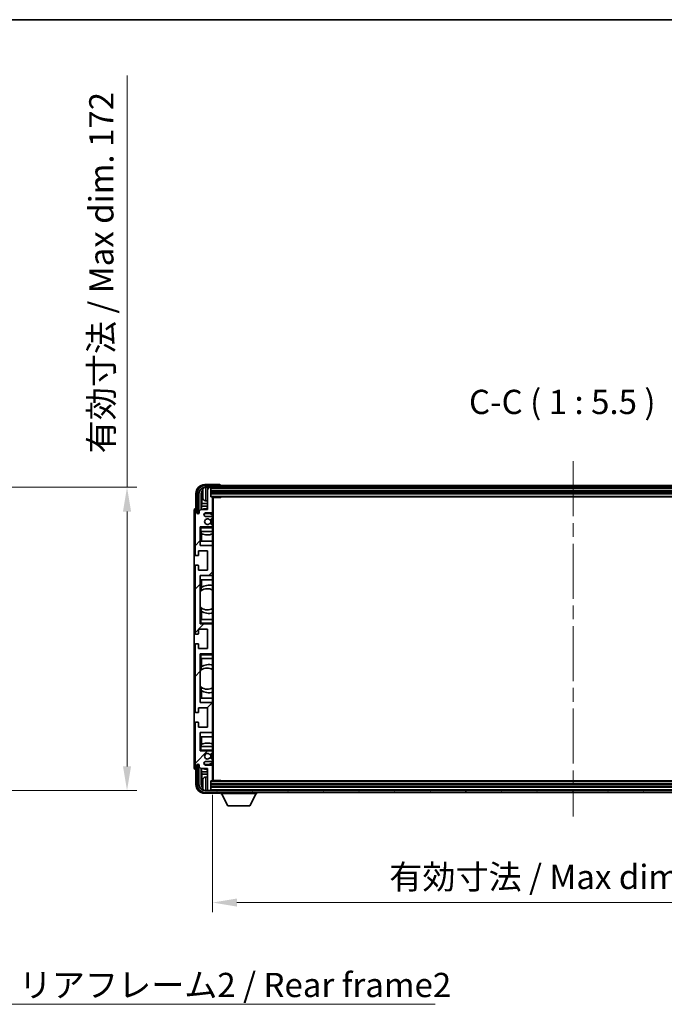
# Model space of a CAD drawing. Units: millimetres. Extents: x 0 to 12582, y 0 to 1546.
# Drawn here: x 3643 to 4008, y 987 to 1546 of the extents above; entities that cross this region are included whole.
import ezdxf

# ---------------------------------------------------------------- set-up
doc = ezdxf.new("R2010")
doc.units = ezdxf.units.MM
doc.header["$LTSCALE"] = 5.5
doc.linetypes.add('CHAIN', pattern=[0.3543, 0.2362, -0.0295, 0.0591, -0.0295])
doc.layers.get('Defpoints').update_dxf_attribs({"lineweight": 25})
for name, color, linetype, lineweight in [('Border (ISO)', 7, 'Continuous', 35), ('Centerline (ISO)', 131, 'Continuous', 18), ('Dimension (ISO)', 7, 'Continuous', 18), ('Dimension (ISO) @ 1', 7, 'Continuous', 18), ('Hatch (ISO)', 1, 'Continuous', 18), ('Symbol (ISO)', 7, 'Continuous', 18), ('Visible (ISO)', 7, 'Continuous', 35), ('Visible Narrow (ISO)', 7, 'Continuous', 25)]:
    doc.layers.add(name, color=color, linetype=linetype, lineweight=lineweight)
doc.styles.add('Note Text (TK)', font='txt')
doc.dimstyles.new('Default - Method 1b (TK)', dxfattribs={"dimscale": 5.5, "dimtxt": 2.5, "dimasz": 2.5, "dimexe": 1, "dimexo": 1.5, "dimgap": 1, "dimtad": 1, "dimtoh": 1, "dimrnd": 1e-08, "dimdsep": 46, "dimtxsty": 'Note Text (TK)', "dimcen": 0.09, "dimdle": 5, "dimclrd": 100, "dimclre": 100, "dimclrt": 7, "dimadec": 1, "dimazin": 1, "dimtfac": 1, "dimtmove": 0, "dimatfit": 3, "dimfxl": 1, "dimtolj": 1, "dimlwd": -1, "dimlwe": -1, "dimarcsym": 0})
doc.dimstyles.new('Default - Method 1b (TK)$7', dxfattribs={"dimscale": 5.5, "dimtxt": 2.5, "dimasz": 2.5, "dimexe": 1, "dimexo": 1.5, "dimgap": 1, "dimtad": 1, "dimtoh": 1, "dimrnd": 1e-08, "dimdsep": 46, "dimtxsty": 'Note Text (TK)', "dimcen": 0.09, "dimdle": 5, "dimclrd": 100, "dimclre": 100, "dimclrt": 7, "dimadec": 1, "dimazin": 1, "dimtfac": 1, "dimtmove": 0, "dimatfit": 3, "dimfxl": 1, "dimtolj": 1, "dimlwd": -1, "dimlwe": -1, "dimarcsym": 0})

# ---------------------------------------------------------------- blocks, each defined once
blk = doc.blocks.new('図面枠 tk図枠')
at = {"layer": 'Border (ISO)'}
blk.add_line((14.5, 289), (405.5, 289), dxfattribs=at)
blk = doc.blocks.new('*D75')
at = {"layer": 'Defpoints', "color": 0}
for p in [(3599.31, 1280.35), (3599.31, 1108.35), (3703.81, 1108.35)]:
    blk.add_point(p, dxfattribs=at)
at = {"layer": 'Dimension (ISO)', "color": 100}
for p, q in [((3703.81, 1280.35), (3703.81, 1513.85)), ((3607.56, 1280.35), (3709.31, 1280.35)), ((3703.81, 1122.1), (3703.81, 1266.6)), ((3607.56, 1108.35), (3709.31, 1108.35))]:
    blk.add_line(p, q, dxfattribs=at)
for points in [[(3701.52, 1266.6), (3706.1, 1266.6), (3703.81, 1280.35)], [(3701.52, 1122.1), (3706.1, 1122.1), (3703.81, 1108.35)]]:
    blk.add_solid(points, dxfattribs=at)
at = {"layer": 'Dimension (ISO)', "color": 7, "insert": (3689.24, 1299.6), "char_height": 13.75, "attachment_point": 4, "rotation": 90, "style": 'Note Text (TK)'}
blk.add_mtext('\\A1;\\fＭＳ Ｐゴシック|b0|i0;\\H13.7500;有効寸法 / Max dim. 172', dxfattribs=at)
blk = doc.blocks.new('*D78')
at = {"layer": 'Defpoints', "color": 0}
for p in [(3752.36, 1114.14), (4161.36, 1114.14), (4161.36, 1044.85)]:
    blk.add_point(p, dxfattribs=at)
at = {"layer": 'Dimension (ISO)', "color": 100}
for p, q in [((3752.36, 1105.89), (3752.36, 1039.35)), ((4161.36, 1105.89), (4161.36, 1039.35)), ((3766.11, 1044.85), (4147.61, 1044.85))]:
    blk.add_line(p, q, dxfattribs=at)
for points in [[(3766.11, 1047.14), (3766.11, 1042.56), (3752.36, 1044.85)], [(4147.61, 1047.14), (4147.61, 1042.56), (4161.36, 1044.85)]]:
    blk.add_solid(points, dxfattribs=at)
at = {"layer": 'Dimension (ISO)', "color": 7, "insert": (3852.53, 1059.41), "char_height": 13.75, "attachment_point": 4, "style": 'Note Text (TK)'}
blk.add_mtext('\\A1;\\fＭＳ Ｐゴシック|b0|i0;\\H13.7500;有効寸法 / Max dim. 409', dxfattribs=at)

msp = doc.modelspace()

# ---------------------------------------------------------------- hatches: boundary and pattern name
at = {"layer": 'Hatch (ISO)'}
h = msp.add_hatch(dxfattribs=at)
h.set_pattern_fill('ANSI31', color=256, scale=139.7, style=0)
h.set_pattern_definition([(45, (2080.75, -44), (-12.34785, 12.34785), [])])
edge = h.paths.add_edge_path()
edge.add_ellipse((3752.0622, 1114.139), major_axis=(0, -0.3), ratio=1, start_angle=0, end_angle=90)
edge.add_line((3752.3622, 1114.139), (3752.3622, 1122.339))
edge.add_ellipse((3751.8622, 1122.339), major_axis=(0.5, 0), ratio=1, start_angle=0, end_angle=90)
edge.add_line((3751.8622, 1122.839), (3748.3622, 1122.839))
edge.add_ellipse((3748.3622, 1123.839), major_axis=(0, -1), ratio=1, start_angle=180, end_angle=360, ccw=False)
edge.add_line((3748.3622, 1124.839), (3751.8622, 1124.839))
edge.add_ellipse((3751.8622, 1125.339), major_axis=(0, -0.5), ratio=1, start_angle=0, end_angle=90)
edge.add_line((3752.3622, 1125.339), (3752.3622, 1125.8492))
edge.add_ellipse((3752.0622, 1125.8492), major_axis=(0.3, 0), ratio=1, start_angle=0, end_angle=60)
edge.add_line((3752.2122, 1126.109), (3750.9389, 1126.8441))
edge.add_ellipse((3750.7889, 1126.5843), major_axis=(0.15, 0.2598), ratio=1, start_angle=0, end_angle=78.671012)
edge.add_ellipse((3749.3622, 1127.839), major_axis=(1.2015, -1.0566), ratio=1, start_angle=82.662386, end_angle=360, ccw=False)
edge.add_ellipse((3750.7888, 1129.0938), major_axis=(-0.2253, -0.1981), ratio=1, start_angle=0, end_angle=77.981127)
edge.add_line((3750.9357, 1128.8323), (3752.2091, 1129.5472))
edge.add_ellipse((3752.0622, 1129.8088), major_axis=(0.1469, -0.2616), ratio=1, start_angle=0, end_angle=60.685474)
edge.add_line((3752.3622, 1129.8088), (3752.3622, 1130.339))
edge.add_ellipse((3751.8622, 1130.339), major_axis=(0.5, 0), ratio=1, start_angle=0, end_angle=90)
edge.add_line((3751.8622, 1130.839), (3745.3622, 1130.839))
edge.add_line((3745.3622, 1130.839), (3745.3622, 1141.339))
edge.add_line((3745.3622, 1141.339), (3751.8622, 1141.339))
edge.add_ellipse((3751.8622, 1141.839), major_axis=(0, -0.5), ratio=1, start_angle=0, end_angle=90)
edge.add_line((3752.3622, 1141.839), (3752.3622, 1157.839))
edge.add_ellipse((3751.8622, 1157.839), major_axis=(0.5, 0), ratio=1, start_angle=0, end_angle=90)
edge.add_line((3751.8622, 1158.339), (3745.3622, 1158.339))
edge.add_line((3745.3622, 1158.339), (3745.3622, 1185.839))
edge.add_line((3745.3622, 1185.839), (3751.8622, 1185.839))
edge.add_ellipse((3751.8622, 1186.339), major_axis=(0, -0.5), ratio=1, start_angle=0, end_angle=90)
edge.add_line((3752.3622, 1186.339), (3752.3622, 1202.339))
edge.add_ellipse((3751.8622, 1202.339), major_axis=(0.5, 0), ratio=1, start_angle=0, end_angle=90)
edge.add_line((3751.8622, 1202.839), (3745.3622, 1202.839))
edge.add_line((3745.3622, 1202.839), (3745.3622, 1230.339))
edge.add_line((3745.3622, 1230.339), (3751.8622, 1230.339))
edge.add_ellipse((3751.8622, 1230.839), major_axis=(0, -0.5), ratio=1, start_angle=0, end_angle=90)
edge.add_line((3752.3622, 1230.839), (3752.3622, 1246.839))
edge.add_ellipse((3751.8622, 1246.839), major_axis=(0.5, 0), ratio=1, start_angle=0, end_angle=90)
edge.add_line((3751.8622, 1247.339), (3745.3622, 1247.339))
edge.add_line((3745.3622, 1247.339), (3745.3622, 1257.839))
edge.add_line((3745.3622, 1257.839), (3751.8622, 1257.839))
edge.add_ellipse((3751.8622, 1258.339), major_axis=(0, -0.5), ratio=1, start_angle=0, end_angle=90)
edge.add_line((3752.3622, 1258.339), (3752.3622, 1258.8692))
edge.add_ellipse((3752.0622, 1258.8692), major_axis=(0.3, 0), ratio=1, start_angle=0, end_angle=60.685474)
edge.add_line((3752.2091, 1259.1308), (3750.9357, 1259.8458))
edge.add_ellipse((3750.7888, 1259.5842), major_axis=(0.1469, 0.2616), ratio=1, start_angle=0, end_angle=77.981127)
edge.add_ellipse((3749.3622, 1260.839), major_axis=(1.2014, -1.0567), ratio=1, start_angle=82.662386, end_angle=360, ccw=False)
edge.add_ellipse((3750.7889, 1262.0937), major_axis=(-0.2253, -0.1981), ratio=1, start_angle=0, end_angle=78.671012)
edge.add_line((3750.9389, 1261.8339), (3752.2122, 1262.569))
edge.add_ellipse((3752.0622, 1262.8288), major_axis=(0.15, -0.2598), ratio=1, start_angle=0, end_angle=60)
edge.add_line((3752.3622, 1262.8288), (3752.3622, 1263.339))
edge.add_ellipse((3751.8622, 1263.339), major_axis=(0.5, 0), ratio=1, start_angle=0, end_angle=90)
edge.add_line((3751.8622, 1263.839), (3748.3622, 1263.839))
edge.add_ellipse((3748.3622, 1264.839), major_axis=(0, -1), ratio=1, start_angle=180, end_angle=360, ccw=False)
edge.add_line((3748.3622, 1265.839), (3751.8622, 1265.839))
edge.add_ellipse((3751.8622, 1266.339), major_axis=(0, -0.5), ratio=1, start_angle=0, end_angle=90)
edge.add_line((3752.3622, 1266.339), (3752.3622, 1274.539))
edge.add_ellipse((3752.0622, 1274.539), major_axis=(0.3, 0), ratio=1, start_angle=0, end_angle=90)
edge.add_line((3752.0622, 1274.839), (3751.3622, 1274.839))
edge.add_line((3751.3622, 1274.839), (3751.3622, 1280.039))
edge.add_ellipse((3751.0622, 1280.039), major_axis=(0.3, 0), ratio=1, start_angle=0, end_angle=90)
edge.add_line((3751.0622, 1280.339), (3749.6622, 1280.339))
edge.add_ellipse((3749.6622, 1280.039), major_axis=(0, 0.3), ratio=1, start_angle=0, end_angle=90)
edge.add_line((3749.3622, 1280.039), (3749.3622, 1267.839))
edge.add_line((3749.3622, 1267.839), (3745.7122, 1267.839))
edge.add_line((3745.7122, 1267.839), (3744.7122, 1266.839))
edge.add_line((3744.7122, 1266.839), (3744.7122, 1265.939))
edge.add_ellipse((3744.0372, 1266.0187), major_axis=(0.675, -0.0797), ratio=1, start_angle=193.465843, end_angle=360, ccw=False)
edge.add_line((3743.3622, 1265.939), (3743.3622, 1267.339))
edge.add_ellipse((3742.8622, 1267.339), major_axis=(0.5, 0), ratio=1, start_angle=0, end_angle=180)
edge.add_line((3742.3622, 1267.339), (3742.3622, 1242.089))
edge.add_ellipse((3742.8622, 1242.089), major_axis=(-0.5, 0), ratio=1, start_angle=0, end_angle=90)
edge.add_line((3742.8622, 1241.589), (3744.0622, 1241.589))
edge.add_ellipse((3744.0622, 1241.889), major_axis=(0, -0.3), ratio=1, start_angle=0, end_angle=90)
edge.add_line((3744.3622, 1241.889), (3744.3622, 1244.339))
edge.add_line((3744.3622, 1244.339), (3749.3622, 1244.339))
edge.add_line((3749.3622, 1244.339), (3749.3622, 1233.339))
edge.add_line((3749.3622, 1233.339), (3744.3622, 1233.339))
edge.add_line((3744.3622, 1233.339), (3744.3622, 1235.789))
edge.add_ellipse((3744.0622, 1235.789), major_axis=(0.3, 0), ratio=1, start_angle=0, end_angle=90)
edge.add_line((3744.0622, 1236.089), (3742.8622, 1236.089))
edge.add_ellipse((3742.8622, 1235.589), major_axis=(0, 0.5), ratio=1, start_angle=0, end_angle=90)
edge.add_line((3742.3622, 1235.589), (3742.3622, 1197.589))
edge.add_ellipse((3742.8622, 1197.589), major_axis=(-0.5, 0), ratio=1, start_angle=0, end_angle=90)
edge.add_line((3742.8622, 1197.089), (3744.0622, 1197.089))
edge.add_ellipse((3744.0622, 1197.389), major_axis=(0, -0.3), ratio=1, start_angle=0, end_angle=90)
edge.add_line((3744.3622, 1197.389), (3744.3622, 1199.839))
edge.add_line((3744.3622, 1199.839), (3749.3622, 1199.839))
edge.add_line((3749.3622, 1199.839), (3749.3622, 1188.839))
edge.add_line((3749.3622, 1188.839), (3744.3622, 1188.839))
edge.add_line((3744.3622, 1188.839), (3744.3622, 1191.289))
edge.add_ellipse((3744.0622, 1191.289), major_axis=(0.3, 0), ratio=1, start_angle=0, end_angle=90)
edge.add_line((3744.0622, 1191.589), (3742.8622, 1191.589))
edge.add_ellipse((3742.8622, 1191.089), major_axis=(0, 0.5), ratio=1, start_angle=0, end_angle=90)
edge.add_line((3742.3622, 1191.089), (3742.3622, 1153.089))
edge.add_ellipse((3742.8622, 1153.089), major_axis=(-0.5, 0), ratio=1, start_angle=0, end_angle=90)
edge.add_line((3742.8622, 1152.589), (3744.0622, 1152.589))
edge.add_ellipse((3744.0622, 1152.889), major_axis=(0, -0.3), ratio=1, start_angle=0, end_angle=90)
edge.add_line((3744.3622, 1152.889), (3744.3622, 1155.339))
edge.add_line((3744.3622, 1155.339), (3749.3622, 1155.339))
edge.add_line((3749.3622, 1155.339), (3749.3622, 1144.339))
edge.add_line((3749.3622, 1144.339), (3744.3622, 1144.339))
edge.add_line((3744.3622, 1144.339), (3744.3622, 1146.789))
edge.add_ellipse((3744.0622, 1146.789), major_axis=(0.3, 0), ratio=1, start_angle=0, end_angle=90)
edge.add_line((3744.0622, 1147.089), (3742.8622, 1147.089))
edge.add_ellipse((3742.8622, 1146.589), major_axis=(0, 0.5), ratio=1, start_angle=0, end_angle=90)
edge.add_line((3742.3622, 1146.589), (3742.3622, 1121.339))
edge.add_ellipse((3742.8622, 1121.339), major_axis=(-0.5, 0), ratio=1, start_angle=0, end_angle=180)
edge.add_line((3743.3622, 1121.339), (3743.3622, 1122.739))
edge.add_ellipse((3744.0372, 1122.6593), major_axis=(-0.675, 0.0797), ratio=1, start_angle=193.465843, end_angle=360, ccw=False)
edge.add_line((3744.7122, 1122.739), (3744.7122, 1121.839))
edge.add_line((3744.7122, 1121.839), (3745.7122, 1120.839))
edge.add_line((3745.7122, 1120.839), (3749.3622, 1120.839))
edge.add_line((3749.3622, 1120.839), (3749.3622, 1108.639))
edge.add_ellipse((3749.6622, 1108.639), major_axis=(-0.3, 0), ratio=1, start_angle=0, end_angle=90)
edge.add_line((3749.6622, 1108.339), (3751.0622, 1108.339))
edge.add_ellipse((3751.0622, 1108.639), major_axis=(0, -0.3), ratio=1, start_angle=0, end_angle=90)
edge.add_line((3751.3622, 1108.639), (3751.3622, 1113.839))
edge.add_line((3751.3622, 1113.839), (3752.0622, 1113.839))
h = msp.add_hatch(dxfattribs=at)
h.set_pattern_fill('ANSI31', color=256, scale=139.7, angle=14.999978, style=0)
h.set_pattern_definition([(60, (2080.75, -44), (-15.12297, 8.73126), [])])
edge = h.paths.add_edge_path()
edge.add_ellipse((4165.6122, 1276.839), major_axis=(0, 3.5), ratio=1, start_angle=270, end_angle=360)
edge.add_line((4165.6122, 1280.339), (4164.0622, 1280.339))
edge.add_line((4164.0622, 1280.339), (4162.6622, 1280.339))
edge.add_line((4162.6622, 1280.339), (3751.0622, 1280.339))
edge.add_line((3751.0622, 1280.339), (3749.6622, 1280.339))
edge.add_line((3749.6622, 1280.339), (3748.1122, 1280.339))
edge.add_ellipse((3748.1122, 1276.839), major_axis=(-3.5, 0), ratio=1, start_angle=270, end_angle=360)
edge.add_line((3744.6122, 1276.839), (3744.6122, 1265.839))
edge.add_line((3744.6122, 1265.839), (3743.6122, 1265.839))
edge.add_line((3743.6122, 1265.839), (3743.6122, 1276.839))
edge.add_ellipse((3748.1122, 1276.839), major_axis=(0, 4.5), ratio=1, start_angle=0, end_angle=90, ccw=False)
edge.add_line((3748.1122, 1281.339), (4165.6122, 1281.339))
edge.add_ellipse((4165.6122, 1276.839), major_axis=(4.5, 0), ratio=1, start_angle=0, end_angle=90, ccw=False)
edge.add_line((4170.1122, 1276.839), (4170.1122, 1265.839))
edge.add_line((4170.1122, 1265.839), (4169.1122, 1265.839))
edge.add_line((4169.1122, 1265.839), (4169.1122, 1276.839))
h = msp.add_hatch(dxfattribs=at)
h.set_pattern_fill('ANSI31', color=256, scale=139.7, angle=75.000175, style=0)
h.set_pattern_definition([(120.0002, (2080.75, -44), (-15.12294, -8.7313), [])])
edge = h.paths.add_edge_path()
edge.add_ellipse((3748.1122, 1111.839), major_axis=(0, -3.5), ratio=1, start_angle=270, end_angle=360)
edge.add_line((3748.1122, 1108.339), (3749.6622, 1108.339))
edge.add_line((3749.6622, 1108.339), (3751.0622, 1108.339))
edge.add_line((3751.0622, 1108.339), (4162.6622, 1108.339))
edge.add_line((4162.6622, 1108.339), (4164.0622, 1108.339))
edge.add_line((4164.0622, 1108.339), (4165.6122, 1108.339))
edge.add_ellipse((4165.6122, 1111.839), major_axis=(3.5, 0), ratio=1, start_angle=270, end_angle=360)
edge.add_line((4169.1122, 1111.839), (4169.1122, 1122.839))
edge.add_line((4169.1122, 1122.839), (4170.1122, 1122.839))
edge.add_line((4170.1122, 1122.839), (4170.1122, 1111.839))
edge.add_ellipse((4165.6122, 1111.839), major_axis=(0, -4.5), ratio=1, start_angle=0, end_angle=90, ccw=False)
edge.add_line((4165.6122, 1107.339), (3748.1122, 1107.339))
edge.add_ellipse((3748.1122, 1111.839), major_axis=(-4.5, 0), ratio=1, start_angle=0, end_angle=90, ccw=False)
edge.add_line((3743.6122, 1111.839), (3743.6122, 1122.839))
edge.add_line((3743.6122, 1122.839), (3744.6122, 1122.839))
edge.add_line((3744.6122, 1122.839), (3744.6122, 1111.839))

# ---------------------------------------------------------------- linework, layer by layer
at = {"layer": 'Centerline (ISO)', "linetype": 'CHAIN', "ltscale": 23.990969}
msp.add_line((3956.8622, 1295.089), (3956.8622, 1093.589), dxfattribs=at)
at = {"layer": 'Visible (ISO)'}
for p, q in [((3756.3625, 1281.839), (3747.8591, 1281.839)), ((4165.6122, 1281.339), (3748.1122, 1281.339)), ((3748.1122, 1280.339), (4165.6122, 1280.339)), ((3749.3622, 1280.039), (3749.3622, 1280.339)), ((3749.3622, 1280.039), (3749.3622, 1267.839)), ((3751.0622, 1280.339), (3749.6622, 1280.339)), ((3751.3622, 1280.039), (3751.3622, 1280.339)), ((3751.3622, 1274.839), (3751.3622, 1280.039)), ((3756.8622, 1281.339), (3756.8622, 1281.3393)), ((3742.8622, 1276.8421), (3742.8622, 1268.339)), ((3743.6122, 1276.839), (3743.6122, 1265.839)), ((3744.6122, 1265.839), (3744.6122, 1276.839)), ((3745.864, 1267.839), (3745.864, 1276.8384)), ((3746.2132, 1276.4892), (3746.2132, 1271.0764)), ((3746.6482, 1276.8713), (3746.6482, 1276.3067)), ((3751.3622, 1278.339), (4162.3622, 1278.339)), ((3751.3622, 1276.839), (4162.3622, 1276.839)), ((3752.0622, 1274.839), (3751.3622, 1274.839)), ((3752.0622, 1274.839), (4161.6622, 1274.839)), ((3752.358, 1274.589), (3756.9327, 1274.589)), ((3752.3622, 1274.589), (3752.3622, 1274.539)), ((3752.3622, 1266.339), (3752.3622, 1274.539)), ((3752.6122, 1114.089), (3752.6122, 1274.589)), ((3756.9327, 1274.589), (3756.9327, 1274.839)), ((3757.1827, 1274.839), (3756.9327, 1274.589)), ((3742.8622, 1268.339), (3742.8616, 1268.339)), ((3745.7122, 1267.839), (3744.7122, 1266.839)), ((3749.3622, 1267.839), (3745.7122, 1267.839)), ((3746.0212, 1269.6673), (3746.2132, 1271.0764)), ((3749.3622, 1269.6673), (3746.0212, 1269.6673)), ((3746.0212, 1269.6673), (3746.0212, 1267.839)), ((3749.3622, 1271.0764), (3746.2132, 1271.0764)), ((3748.3032, 1272.6817), (3749.3622, 1272.589)), ((3741.8622, 1267.3396), (3741.8622, 1121.3384)), ((3742.3622, 1267.339), (3742.3622, 1242.089)), ((3743.3622, 1265.939), (3743.3622, 1267.339)), ((3743.6122, 1265.839), (3744.6122, 1265.839)), ((3744.7122, 1266.839), (3744.7122, 1265.939)), ((3748.3622, 1265.839), (3751.8622, 1265.839)), ((3751.8622, 1263.839), (3748.3622, 1263.839)), ((3750.9389, 1261.8339), (3752.2122, 1262.569)), ((3752.3622, 1266.339), (3752.3622, 1263.339)), ((3752.3622, 1262.8288), (3752.3622, 1263.339)), ((3752.3622, 1262.8288), (3752.3622, 1258.8692)), ((3745.3622, 1247.339), (3745.3622, 1257.839)), ((3745.3622, 1257.839), (3751.8622, 1257.839)), ((3745.8622, 1257.339), (3745.3622, 1257.839)), ((3752.2091, 1259.1308), (3750.9357, 1259.8458)), ((3752.3622, 1257.839), (3751.8622, 1257.839)), ((3752.3622, 1258.339), (3752.3622, 1258.8692)), ((3752.3622, 1258.339), (3752.3622, 1257.839)), ((3752.3622, 1257.839), (3752.3622, 1257.339)), ((3752.3622, 1255.339), (3752.3622, 1257.339)), ((3745.8622, 1255.339), (3745.3622, 1255.339)), ((3745.8622, 1255.339), (3752.3622, 1255.339)), ((3745.8646, 1249.839), (3745.8646, 1255.339)), ((3745.9345, 1254.1681), (3745.9345, 1255.339)), ((3746.0218, 1254.124), (3746.0218, 1249.839)), ((3752.3622, 1255.339), (3752.3622, 1246.839)), ((3751.8622, 1247.339), (3745.3622, 1247.339)), ((3752.3622, 1249.839), (3745.8646, 1249.839)), ((3752.3622, 1230.839), (3752.3622, 1246.839)), ((3742.8622, 1241.589), (3744.0622, 1241.589)), ((3744.3622, 1241.889), (3744.3622, 1244.339)), ((3744.3622, 1244.339), (3749.3622, 1244.339)), ((3749.3622, 1244.339), (3749.3622, 1233.339)), ((3742.3622, 1235.589), (3742.3622, 1197.589)), ((3744.0622, 1236.089), (3742.8622, 1236.089)), ((3744.3622, 1233.339), (3744.3622, 1235.789)), ((3749.3622, 1233.339), (3744.3622, 1233.339)), ((3745.3622, 1202.839), (3745.3622, 1230.339)), ((3745.3622, 1230.339), (3751.8622, 1230.339)), ((3752.3622, 1230.839), (3752.3622, 1205.339)), ((3745.8646, 1221.7142), (3745.8646, 1227.839)), ((3745.8646, 1227.839), (3752.3622, 1227.839)), ((3745.917, 1221.7513), (3745.917, 1223.4904)), ((3746.0218, 1227.839), (3746.0218, 1223.5592)), ((3745.3646, 1212.3647), (3745.3646, 1221.3133)), ((3745.8646, 1205.339), (3745.8646, 1211.9639)), ((3745.917, 1210.1877), (3745.917, 1211.9267)), ((3746.0218, 1210.1188), (3746.0218, 1205.339)), ((3745.3622, 1205.339), (3745.8622, 1205.339)), ((3745.8622, 1203.339), (3745.3622, 1202.839)), ((3751.8622, 1202.839), (3745.3622, 1202.839)), ((3752.3622, 1205.339), (3745.8622, 1205.339)), ((3751.8622, 1202.839), (3752.3622, 1202.839)), ((3752.3622, 1203.339), (3752.3622, 1205.339)), ((3752.3622, 1203.339), (3752.3622, 1202.839)), ((3752.3622, 1202.839), (3752.3622, 1202.339)), ((3752.3622, 1186.339), (3752.3622, 1202.339)), ((3742.8622, 1197.089), (3744.0622, 1197.089)), ((3744.3622, 1197.389), (3744.3622, 1199.839)), ((3744.3622, 1199.839), (3749.3622, 1199.839)), ((3749.3622, 1199.839), (3749.3622, 1188.839)), ((3742.3622, 1191.089), (3742.3622, 1153.089)), ((3744.0622, 1191.589), (3742.8622, 1191.589)), ((3744.3622, 1188.839), (3744.3622, 1191.289)), ((3749.3622, 1188.839), (3744.3622, 1188.839)), ((3745.3622, 1158.339), (3745.3622, 1185.839)), ((3745.3622, 1185.839), (3751.8622, 1185.839)), ((3745.8622, 1185.339), (3745.3622, 1185.839)), ((3752.3622, 1185.839), (3751.8622, 1185.839)), ((3752.3622, 1186.339), (3752.3622, 1185.839)), ((3752.3622, 1185.839), (3752.3622, 1185.339)), ((3752.3622, 1183.339), (3752.3622, 1185.339)), ((3745.8622, 1183.339), (3745.3622, 1183.339)), ((3745.8622, 1183.339), (3752.3622, 1183.339)), ((3745.8646, 1176.7142), (3745.8646, 1183.339)), ((3745.917, 1176.7513), (3745.917, 1178.4904)), ((3746.0218, 1183.339), (3746.0218, 1178.5592)), ((3752.3622, 1183.339), (3752.3622, 1157.839)), ((3745.3646, 1167.3647), (3745.3646, 1176.3133)), ((3745.8646, 1160.839), (3745.8646, 1166.9639)), ((3745.917, 1165.1877), (3745.917, 1166.9267)), ((3746.0218, 1165.1188), (3746.0218, 1160.839)), ((3751.8622, 1158.339), (3745.3622, 1158.339)), ((3752.3622, 1160.839), (3745.8646, 1160.839)), ((3752.3622, 1141.839), (3752.3622, 1157.839)), ((3742.8622, 1152.589), (3744.0622, 1152.589)), ((3744.3622, 1152.889), (3744.3622, 1155.339)), ((3744.3622, 1155.339), (3749.3622, 1155.339)), ((3749.3622, 1155.339), (3749.3622, 1144.339)), ((3742.3622, 1146.589), (3742.3622, 1121.339)), ((3744.0622, 1147.089), (3742.8622, 1147.089)), ((3744.3622, 1144.339), (3744.3622, 1146.789)), ((3749.3622, 1144.339), (3744.3622, 1144.339)), ((3745.3622, 1130.839), (3745.3622, 1141.339)), ((3745.3622, 1141.339), (3751.8622, 1141.339)), ((3752.3622, 1141.839), (3752.3622, 1133.339)), ((3745.8646, 1133.339), (3745.8646, 1138.839)), ((3745.8646, 1138.839), (3752.3622, 1138.839)), ((3745.9345, 1133.339), (3745.9345, 1134.5099)), ((3746.0218, 1138.839), (3746.0218, 1134.554)), ((3745.3622, 1133.339), (3745.8622, 1133.339)), ((3745.8622, 1131.339), (3745.3622, 1130.839)), ((3751.8622, 1130.839), (3745.3622, 1130.839)), ((3752.3622, 1133.339), (3745.8622, 1133.339)), ((3750.9357, 1128.8323), (3752.2091, 1129.5472)), ((3751.8622, 1130.839), (3752.3622, 1130.839)), ((3752.3622, 1131.339), (3752.3622, 1133.339)), ((3752.3622, 1131.339), (3752.3622, 1130.839)), ((3752.3622, 1130.839), (3752.3622, 1130.339)), ((3752.3622, 1129.8088), (3752.3622, 1130.339)), ((3752.3622, 1129.8088), (3752.3622, 1125.8492)), ((3743.3622, 1121.339), (3743.3622, 1122.739)), ((3744.6122, 1122.839), (3743.6122, 1122.839)), ((3743.6122, 1122.839), (3743.6122, 1111.839)), ((3744.6122, 1111.839), (3744.6122, 1122.839)), ((3744.7122, 1122.739), (3744.7122, 1121.839)), ((3748.3622, 1124.839), (3751.8622, 1124.839)), ((3751.8622, 1122.839), (3748.3622, 1122.839)), ((3752.2122, 1126.109), (3750.9389, 1126.8441)), ((3752.3622, 1125.339), (3752.3622, 1125.8492)), ((3752.3622, 1125.339), (3752.3622, 1122.339)), ((3752.3622, 1114.139), (3752.3622, 1122.339)), ((3742.8616, 1120.339), (3742.8622, 1120.339)), ((3742.8622, 1120.339), (3742.8622, 1111.836)), ((3744.7122, 1121.839), (3745.7122, 1120.839)), ((3745.7122, 1120.839), (3749.3622, 1120.839)), ((3745.864, 1111.8396), (3745.864, 1120.839)), ((3746.0212, 1120.839), (3746.0212, 1119.0107)), ((3746.0212, 1119.0107), (3746.2132, 1117.6016)), ((3746.0212, 1119.0107), (3749.3622, 1119.0107)), ((3746.2132, 1117.6016), (3746.2132, 1112.1888)), ((3746.2132, 1117.6016), (3749.3622, 1117.6016)), ((3749.3622, 1120.839), (3749.3622, 1108.639)), ((3746.6482, 1112.3713), (3746.6482, 1111.8067)), ((3748.3032, 1115.9964), (3749.3622, 1116.089)), ((3751.3622, 1108.639), (3751.3622, 1113.839)), ((3751.3622, 1113.839), (3752.0622, 1113.839)), ((4162.3622, 1111.839), (3751.3622, 1111.839)), ((4161.6622, 1113.839), (3752.0622, 1113.839)), ((3752.358, 1114.089), (3756.9327, 1114.089)), ((3752.3622, 1114.139), (3752.3622, 1114.089)), ((3756.9327, 1113.839), (3756.9327, 1114.089)), ((3757.1827, 1113.839), (3756.9327, 1114.089)), ((3747.8591, 1106.839), (3756.3625, 1106.839)), ((4165.6122, 1108.339), (3748.1122, 1108.339)), ((3748.1122, 1107.339), (4165.6122, 1107.339)), ((3749.3622, 1108.339), (3749.3622, 1108.639)), ((3749.6622, 1108.339), (3751.0622, 1108.339)), ((4162.3622, 1110.339), (3751.3622, 1110.339)), ((3751.3622, 1108.339), (3751.3622, 1108.639)), ((3756.8622, 1107.339), (3756.8622, 1106.639)), ((3756.8622, 1106.639), (3777.4622, 1106.639)), ((3760.9122, 1099.739), (3757.3622, 1106.639)), ((3773.4122, 1099.739), (3776.9622, 1106.639)), ((3777.4622, 1107.339), (3777.4622, 1106.639)), ((3760.9122, 1099.739), (3773.4122, 1099.739))]:
    msp.add_line(p, q, dxfattribs=at)
for centre, radius, start, end in [((3748.1122, 1276.839), 4.5, 90, 180), ((3748.1122, 1276.839), 3.5, 90, 180), ((3746.7728, 1278.7737), 0.1246, 159.960393, 178.185174), ((3752.7622, 1276.589), 6.5, 151.827266, 159.960393), ((3748.4427, 1278.9025), 1.6, 118.15067, 151.827266), ((3749.6622, 1280.039), 0.3, 90, 180), ((3751.0622, 1280.039), 0.3, 0, 90), ((3746.7728, 1274.4044), 0.1246, 181.814826, 200.039607), ((3752.7622, 1276.589), 6.5, 200.039607, 208.172734), ((3748.4427, 1274.2756), 1.6, 208.172734, 265), ((3752.0622, 1274.539), 0.3, 0, 90), ((3742.8622, 1267.339), 0.5, 0, 180), ((3749.3622, 1260.839), 7.5, 90, 111.03947), ((3744.0372, 1266.0187), 0.6797, 186.732921, 353.267079), ((3748.3622, 1264.839), 1, 90, 270), ((3749.3622, 1260.839), 4.75, 50.833289, 114.136249), ((3749.3622, 1260.839), 1.6, 41.328988, 318.666601), ((3750.7889, 1262.0937), 0.3, 221.328988, 300), ((3749.3622, 1260.839), 2, 327.944419, 32.098648), ((3749.3622, 1260.839), 2.25, 328.249176, 31.865377), ((3751.8622, 1266.339), 0.5, 270, 0), ((3751.8622, 1263.339), 0.5, 0, 90), ((3752.0622, 1262.8288), 0.3, 300, 0), ((3750.7888, 1259.5842), 0.3, 60.685474, 138.666601), ((3751.8622, 1258.339), 0.5, 270, 0), ((3752.0622, 1258.8692), 0.3, 0, 60.685474), ((3749.3622, 1260.839), 7.5, 242.804416, 293.578178), ((3751.8622, 1246.839), 0.5, 0, 90), ((3742.8622, 1242.089), 0.5, 180, 270), ((3744.0622, 1241.889), 0.3, 270, 0), ((3742.8622, 1235.589), 0.5, 90, 180), ((3744.0622, 1235.789), 0.3, 0, 90), ((3751.8622, 1230.839), 0.5, 270, 0), ((3750.3622, 1216.839), 8, 75.522488, 123.75533), ((3749.3622, 1216.839), 6, 60, 125.043401), ((3749.3622, 1216.839), 6, 125.656675, 131.779085), ((3749.3622, 1216.839), 6, 125.043401, 125.656675), ((3749.3622, 1216.839), 6, 228.220915, 234.343325), ((3749.3622, 1216.839), 6, 234.343325, 234.956599), ((3749.3622, 1216.839), 6, 234.956599, 300), ((3750.3622, 1216.839), 8, 236.24467, 284.477512), ((3751.8622, 1202.339), 0.5, 0, 90), ((3742.8622, 1197.589), 0.5, 180, 270), ((3744.0622, 1197.389), 0.3, 270, 0), ((3742.8622, 1191.089), 0.5, 90, 180), ((3744.0622, 1191.289), 0.3, 0, 90), ((3751.8622, 1186.339), 0.5, 270, 0), ((3750.3622, 1171.839), 8, 75.522488, 123.75533), ((3749.3622, 1171.839), 6, 125.656675, 131.779085), ((3749.3622, 1171.839), 6, 125.043401, 125.656675), ((3749.3622, 1171.839), 6, 60, 125.043401), ((3749.3622, 1171.839), 6, 228.220915, 234.343325), ((3749.3622, 1171.839), 6, 234.343325, 234.956599), ((3749.3622, 1171.839), 6, 234.956599, 300), ((3750.3622, 1171.839), 8, 236.24467, 284.477512), ((3751.8622, 1157.839), 0.5, 0, 90), ((3742.8622, 1153.089), 0.5, 180, 270), ((3744.0622, 1152.889), 0.3, 270, 0), ((3742.8622, 1146.589), 0.5, 90, 180), ((3744.0622, 1146.789), 0.3, 0, 90), ((3751.8622, 1141.839), 0.5, 270, 0), ((3749.3622, 1127.839), 7.5, 66.421822, 117.195584), ((3749.3622, 1127.839), 1.6, 41.333399, 318.671012), ((3750.7888, 1129.0938), 0.3, 221.333399, 299.314526), ((3749.3622, 1127.839), 2, 327.901352, 32.055581), ((3749.3622, 1127.839), 2.25, 328.134623, 31.750824), ((3751.8622, 1130.339), 0.5, 0, 90), ((3752.0622, 1129.8088), 0.3, 299.314526, 0), ((3744.0372, 1122.6593), 0.6797, 6.732921, 173.267079), ((3748.3622, 1123.839), 1, 90, 270), ((3749.3622, 1127.839), 4.75, 245.863751, 309.166711), ((3750.7889, 1126.5843), 0.3, 60, 138.671012), ((3751.8622, 1125.339), 0.5, 270, 0), ((3751.8622, 1122.339), 0.5, 0, 90), ((3752.0622, 1125.8492), 0.3, 0, 60), ((3742.8622, 1121.339), 0.5, 180, 0), ((3749.3622, 1127.839), 7.5, 248.96053, 270), ((3748.1122, 1111.839), 4.5, 180, 270), ((3748.1122, 1111.839), 3.5, 180, 270), ((3746.7728, 1114.2737), 0.1246, 159.960393, 178.185174), ((3752.7622, 1112.089), 6.5, 151.827266, 159.960393), ((3748.4427, 1114.4025), 1.6, 95, 151.827266), ((3752.0622, 1114.139), 0.3, 270, 0), ((3746.7728, 1109.9044), 0.1246, 181.814826, 200.039607), ((3752.7622, 1112.089), 6.5, 200.039607, 208.172734), ((3748.4427, 1109.7756), 1.6, 208.172734, 241.84933), ((3749.6622, 1108.639), 0.3, 180, 270), ((3751.0622, 1108.639), 0.3, 270, 0)]:
    msp.add_arc(centre, radius, start, end, dxfattribs=at)
for centre, major_axis, ratio, start_param, end_param in [((3747.8652, 1276.836), (-3.5398, 3.5398), 0.99878277, 5.49839613, 7.06797448), ((3752.7499, 1276.5819), (-3.2829, 5.6083), 0.99488747, 0.69485901, 0.93384331), ((3756.3619, 1281.3387), (0.354, 0.354), 0.99878277, 5.49839613, 7.06797448), ((3747.8652, 1276.836), (-1.4159, 1.4159), 0.99878277, 6.24812204, 7.06797448), ((3748.2144, 1276.4868), (-1.4159, 1.4159), 0.99878277, 0.49163582, 0.78478918), ((3752.7499, 1276.4494), (-6.4737, 0.5671), 0.05101764, 0.10959827, 0.34858257), ((3752.7499, 1276.7286), (-6.4737, -0.5671), 0.05101764, 5.93460274, 6.17358703), ((3752.7499, 1276.5962), (3.2829, 5.6083), 0.99488747, 2.20774935, 2.44673364), ((3742.8628, 1267.3384), (-0.708, 0.708), 0.99878277, 5.49839613, 7.06797448), ((3742.8628, 1121.3396), (-0.708, -0.708), 0.99878277, 5.49839613, 7.06797448), ((3747.8652, 1111.8421), (-3.5398, -3.5398), 0.99878277, 5.49839613, 7.06797448), ((3747.8652, 1111.8421), (-1.4159, -1.4159), 0.99878277, 5.49839613, 6.31824857), ((3748.2144, 1112.1913), (-1.4159, -1.4159), 0.99878277, 5.49839613, 5.79154949), ((3752.7499, 1112.0819), (-3.2829, 5.6083), 0.99488747, 0.69485901, 0.93384331), ((3752.7499, 1111.9494), (-6.4737, 0.5671), 0.05101764, 0.10959827, 0.34858257), ((3752.7499, 1112.2286), (-6.4737, -0.5671), 0.05101764, 5.93460274, 6.17358703), ((3752.7499, 1112.0962), (3.2829, 5.6083), 0.99488747, 2.20774935, 2.44673364), ((3756.3619, 1107.3393), (0.354, -0.354), 0.99878277, 5.49839613, 7.06797448)]:
    msp.add_ellipse(centre, major_axis=major_axis, ratio=ratio, start_param=start_param, end_param=end_param, dxfattribs=at)
for points, knots in [([(3746.3119, 1276.977), (3746.3076, 1276.9795), (3746.3039, 1276.9903), (3746.2993, 1277.0285), (3746.2983, 1277.056), (3746.299, 1277.1179), (3746.3006, 1277.1564), (3746.3058, 1277.2285), (3746.3086, 1277.2605), (3746.3119, 1277.2917)], [0, 0, 0, 0, 0.0124997785, 0.0124997785, 0.0249995571, 0.0249995571, 0.0375236714, 0.0375236714, 0.0466766062, 0.0466766062, 0.0466766062, 0.0466766062]), ([(3746.3119, 1275.8863), (3746.3076, 1275.9277), (3746.3039, 1275.9715), (3746.2992, 1276.0512), (3746.2983, 1276.0871), (3746.299, 1276.143), (3746.3006, 1276.1667), (3746.3058, 1276.1927), (3746.3086, 1276.1992), (3746.3119, 1276.201)], [0, 0, 0, 0, 0.0125039067, 0.0125039067, 0.0250078135, 0.0250078135, 0.0375277995, 0.0375277995, 0.0466766392, 0.0466766392, 0.0466766392, 0.0466766392]), ([(3746.3119, 1112.477), (3746.3076, 1112.4795), (3746.3039, 1112.4903), (3746.2993, 1112.5285), (3746.2983, 1112.556), (3746.299, 1112.6179), (3746.3006, 1112.6564), (3746.3058, 1112.7285), (3746.3086, 1112.7605), (3746.3119, 1112.7917)], [0, 0, 0, 0, 0.0124997785, 0.0124997785, 0.0249995571, 0.0249995571, 0.0375236714, 0.0375236714, 0.0466766062, 0.0466766062, 0.0466766062, 0.0466766062]), ([(3746.3119, 1111.3863), (3746.3076, 1111.4277), (3746.3039, 1111.4715), (3746.2992, 1111.5512), (3746.2983, 1111.5871), (3746.299, 1111.643), (3746.3006, 1111.6667), (3746.3058, 1111.6927), (3746.3086, 1111.6992), (3746.3119, 1111.701)], [0, 0, 0, 0, 0.0125039067, 0.0125039067, 0.0250078135, 0.0250078135, 0.0375277995, 0.0375277995, 0.0466766392, 0.0466766392, 0.0466766392, 0.0466766392])]:
    msp.add_open_spline(points, degree=3, knots=knots, dxfattribs=at)
at = {"layer": 'Visible Narrow (ISO)'}
for p, q in [((3746.6557, 1278.8164), (3746.6557, 1278.7986)), ((3747.0322, 1273.5202), (3747.0322, 1279.6579)), ((3748.3032, 1280.339), (3748.3032, 1272.6817)), ((3751.3622, 1279.839), (4162.3622, 1279.839)), ((3751.3622, 1278.639), (4162.3622, 1278.639)), ((3746.2132, 1276.4892), (3745.864, 1276.8384)), ((3746.6557, 1276.8696), (3746.6557, 1276.3084)), ((3746.6557, 1274.3794), (3746.6557, 1274.3617)), ((3751.3622, 1278.039), (4162.3622, 1278.039)), ((3751.3622, 1277.139), (4162.3622, 1277.139)), ((3751.3622, 1276.539), (4162.3622, 1276.539)), ((3751.3622, 1275.339), (4162.3622, 1275.339)), ((3745.8622, 1257.339), (3752.3622, 1257.339)), ((3745.8622, 1255.339), (3745.8622, 1257.339)), ((3745.8622, 1203.339), (3745.8622, 1205.339)), ((3752.3622, 1203.339), (3745.8622, 1203.339)), ((3745.8622, 1185.339), (3752.3622, 1185.339)), ((3745.8622, 1183.339), (3745.8622, 1185.339)), ((3745.8622, 1131.339), (3745.8622, 1133.339)), ((3752.3622, 1131.339), (3745.8622, 1131.339)), ((3745.864, 1111.8396), (3746.2132, 1112.1888)), ((3746.6557, 1114.3164), (3746.6557, 1114.2986)), ((3746.6557, 1112.3696), (3746.6557, 1111.8084)), ((3747.0322, 1109.0202), (3747.0322, 1115.1579)), ((3748.3032, 1115.9964), (3748.3032, 1108.339)), ((4162.3622, 1113.339), (3751.3622, 1113.339)), ((4162.3622, 1112.139), (3751.3622, 1112.139)), ((4162.3622, 1111.539), (3751.3622, 1111.539)), ((3746.6557, 1109.8794), (3746.6557, 1109.8617)), ((4162.3622, 1110.639), (3751.3622, 1110.639)), ((4162.3622, 1110.039), (3751.3622, 1110.039)), ((4162.3622, 1108.839), (3751.3622, 1108.839))]:
    msp.add_line(p, q, dxfattribs=at)

# ---------------------------------------------------------------- block references
at = {"xscale": 5.5, "yscale": 5.5, "zscale": 5.5}
msp.add_blockref('図面枠 tk図枠', (2080.75, -44), dxfattribs=at)

# ---------------------------------------------------------------- texts
at = {"layer": 'Symbol (ISO)', "color": 7, "insert": (3897.7068, 1317.589), "char_height": 13.75, "attachment_point": 7, "style": 'Note Text (TK)'}
msp.add_mtext('C-C ( 1 : 5.5 )', dxfattribs=at)
at = {"layer": 'Symbol (ISO)', "color": 7, "insert": (3642.4638, 1004.9975), "char_height": 13.75, "width": 246.293864, "attachment_point": 1, "line_spacing_factor": 1.5, "style": 'Note Text (TK)'}
msp.add_mtext('{\\fＭＳ Ｐゴシック|b0|i0;リアフレーム2 / Rear frame2}', dxfattribs=at)

# ---------------------------------------------------------------- dimensions: what is measured, and where the dimension line sits
at = {"layer": 'Dimension (ISO) @ 1', "color": 100}
dim = msp.add_linear_dim(base=(3703.8068, 1108.3476), p1=(3599.3068, 1280.3476), p2=(3599.3068, 1108.3476), angle=270, text='\\fＭＳ Ｐゴシック|b0|i0;\\H13.7500;有効寸法 / Max dim. <>', dimstyle='Default - Method 1b (TK)', override={"dimscale": 1, "dimtxt": 13.75, "dimasz": 13.75, "dimexe": 5.5, "dimexo": 8.25, "dimgap": 5.5, "dimtoh": 0, "dimdec": 2, "dimcen": 0.495, "dimtol": 0, "dimlim": 0, "dimtp": 0, "dimtm": 0, "dimtdec": 2, "dimtix": 0, "dimtofl": 0, "dimtmove": 0, "dimatfit": 2}, dxfattribs=at)
dim.commit()
dim.dimension.update_dxf_attribs({"geometry": '*D75', "text_midpoint": (3703.8068, 1403.9726), "dimtype": 160})
dim = msp.add_linear_dim(base=(4161.3622, 1044.8476), p1=(3752.3622, 1114.139), p2=(4161.3622, 1114.139), text='\\fＭＳ Ｐゴシック|b0|i0;\\H13.7500;有効寸法 / Max dim. <>', dimstyle='Default - Method 1b (TK)', override={"dimscale": 1, "dimtxt": 13.75, "dimasz": 13.75, "dimexe": 5.5, "dimexo": 8.25, "dimgap": 5.5, "dimtoh": 0, "dimdec": 2, "dimcen": 0.495, "dimtol": 0, "dimlim": 0, "dimtp": 0, "dimtm": 0, "dimtdec": 2, "dimtix": 0, "dimtofl": 0, "dimtmove": 0, "dimatfit": 1}, dxfattribs=at)
dim.commit()
dim.dimension.update_dxf_attribs({"geometry": '*D78', "text_midpoint": (3956.8622, 1044.8476), "dimtype": 160})

# ---------------------------------------------------------------- leaders
at = {"layer": 'Symbol (ISO)', "color": 100, "annotation_type": 0, "has_hookline": 1, "hookline_direction": 0, "text_width": 236.0156}
msp.add_leader([(3595.7957, 1109.5164), (3628.7138, 987.1576), (3642.4638, 987.1576)], dimstyle='Default - Method 1b (TK)$7', override={"dimgap": 0, "dimtad": 1}, dxfattribs=at)

doc.saveas('drawing.dxf')
